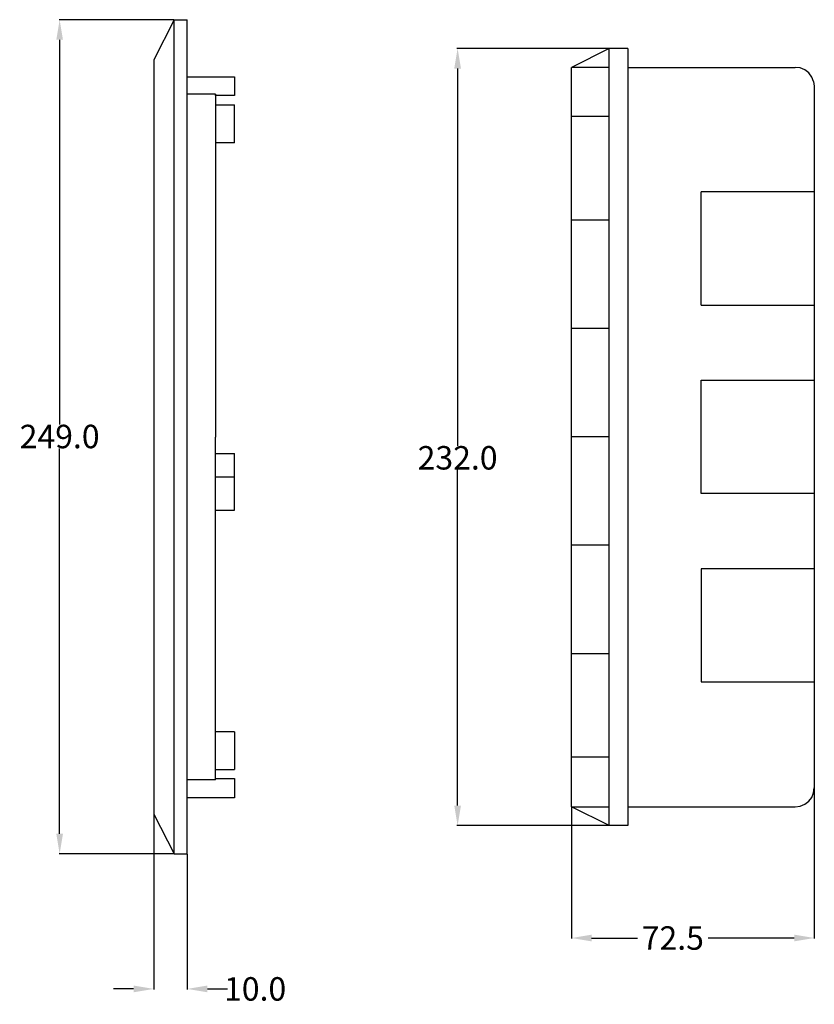
# Model space of a CAD drawing. Extents: x 92 to 513, y -18 to 295.
# Drawn here: x 92 to 329, y -18 to 276 of the extents above; entities that cross this region are included whole.
import ezdxf

# ---------------------------------------------------------------- set-up
doc = ezdxf.new("R2010")
doc.units = 0
doc.header["$MEASUREMENT"] = 0
doc.dimstyles.get("Standard").update_dxf_attribs({"dimtxt": 0.18, "dimasz": 0.18, "dimexe": 0.18, "dimexo": 0.0625, "dimgap": 0.09, "dimtad": 0, "dimtih": 1, "dimtoh": 1, "dimdec": 4, "dimzin": 0, "dimdsep": 46, "dimtxsty": 'Standard', "dimcen": 0.09, "dimadec": 0, "dimazin": 0, "dimtfac": 1, "dimtdec": 4, "dimtofl": 0, "dimtmove": 0, "dimatfit": 3, "dimfxl": 1, "dimtolj": 1, "dimtzin": 0, "dimarcsym": 0})

# ---------------------------------------------------------------- blocks, each defined once
blk = doc.blocks.new('*D3')
at = {"color": 0, "lineweight": -2}
for p, q in [((137.78, 276.14), (103.48, 276.14)), ((103.66, 270.14), (103.66, 155.32)), ((103.66, 33.14), (103.66, 148.14)), ((137.78, 27.14), (103.48, 27.14))]:
    blk.add_line(p, q, dxfattribs=at)
at = {"color": 0}
for points in [[(102.66, 270.14), (104.66, 270.14), (103.66, 276.14)], [(102.66, 33.14), (104.66, 33.14), (103.66, 27.14)]]:
    blk.add_solid(points, dxfattribs=at)
at = {"layer": 'Defpoints', "color": 0}
for p in [(103.66, 276.14), (137.84, 276.14), (137.84, 27.14)]:
    blk.add_point(p, dxfattribs=at)
at = {"color": 0, "insert": (103.66, 151.73), "char_height": 7, "attachment_point": 5}
blk.add_mtext('\\A1;249.0', dxfattribs=at)
blk = doc.blocks.new('*D4')
at = {"color": 0, "lineweight": -2}
for p, q in [((131.76, 39.02), (131.76, -13.34)), ((141.76, 27.07), (141.76, -13.34)), ((125.76, -13.16), (119.76, -13.16)), ((147.76, -13.16), (153.76, -13.16))]:
    blk.add_line(p, q, dxfattribs=at)
at = {"color": 0}
for points in [[(125.76, -12.16), (125.76, -14.16), (131.76, -13.16)], [(147.76, -12.16), (147.76, -14.16), (141.76, -13.16)]]:
    blk.add_solid(points, dxfattribs=at)
at = {"layer": 'Defpoints', "color": 0}
for p in [(131.76, 39.08), (141.76, 27.14), (141.76, -13.16)]:
    blk.add_point(p, dxfattribs=at)
at = {"color": 0, "insert": (162.02, -13.16), "char_height": 7, "attachment_point": 5}
blk.add_mtext('\\A1;10.0', dxfattribs=at)
blk = doc.blocks.new('*D5')
at = {"color": 0, "lineweight": -2}
for p, q in [((267.72, 267.57), (222.29, 267.57)), ((222.47, 261.57), (222.47, 148.96)), ((222.47, 41.57), (222.47, 141.78)), ((267.72, 35.57), (222.29, 35.57))]:
    blk.add_line(p, q, dxfattribs=at)
at = {"color": 0}
for points in [[(221.47, 261.57), (223.47, 261.57), (222.47, 267.57)], [(221.47, 41.57), (223.47, 41.57), (222.47, 35.57)]]:
    blk.add_solid(points, dxfattribs=at)
at = {"layer": 'Defpoints', "color": 0}
for p in [(222.47, 267.57), (267.79, 267.57), (267.79, 35.57)]:
    blk.add_point(p, dxfattribs=at)
at = {"color": 0, "insert": (222.47, 145.37), "char_height": 7, "attachment_point": 5}
blk.add_mtext('\\A1;232.0', dxfattribs=at)
blk = doc.blocks.new('*D12')
at = {"color": 0, "lineweight": -2}
for p, q in [((328.96, 46.78), (328.96, 1.85)), ((256.46, 41.15), (256.46, 1.85)), ((262.46, 2.03), (276.13, 2.03)), ((322.96, 2.03), (297.31, 2.03))]:
    blk.add_line(p, q, dxfattribs=at)
at = {"color": 0}
for points in [[(262.46, 3.03), (262.46, 1.03), (256.46, 2.03)], [(322.96, 3.03), (322.96, 1.03), (328.96, 2.03)]]:
    blk.add_solid(points, dxfattribs=at)
at = {"layer": 'Defpoints', "color": 0}
for p in [(328.96, 46.84), (256.46, 41.21), (328.96, 2.03)]:
    blk.add_point(p, dxfattribs=at)
at = {"color": 0, "insert": (286.72, 2.03), "char_height": 7, "attachment_point": 5}
blk.add_mtext('\\A1;72.5', dxfattribs=at)

msp = doc.modelspace()

# ---------------------------------------------------------------- linework, layer by layer
at = {"color": 0}
for p, q in [((137.84, 276.14), (131.76, 264.13)), ((137.84, 151.58), (137.84, 276.14)), ((137.84, 276.14), (141.76, 276.14)), ((141.76, 151.52), (141.76, 276.14)), ((267.72, 267.57), (256.46, 261.87)), ((267.72, 35.57), (267.72, 267.57)), ((273.3, 267.57), (267.72, 267.57)), ((273.3, 267.57), (273.3, 35.57)), ((131.76, 264.13), (131.76, 151.58)), ((267.72, 261.87), (256.46, 261.87)), ((256.46, 41.15), (256.46, 261.87)), ((273.3, 261.87), (323.26, 261.87)), ((324.76, 261.76), (323.26, 261.87)), ((326.11, 261.14), (324.76, 261.76)), ((141.76, 259.12), (155.88, 259.12)), ((155.88, 259.12), (155.88, 253.55)), ((327.35, 260.27), (326.11, 261.14)), ((328.22, 259.03), (327.35, 260.27)), ((328.71, 257.67), (328.22, 259.03)), ((328.71, 257.67), (328.96, 256.3)), ((328.96, 256.3), (328.96, 46.84)), ((150.18, 253.91), (141.76, 253.91)), ((150.18, 253.55), (150.18, 253.91)), ((150.18, 253.91), (150.18, 151.52)), ((155.88, 253.55), (150.18, 253.55)), ((150.18, 250.7), (155.88, 250.7)), ((155.88, 239.43), (155.88, 250.7)), ((256.46, 247.3), (267.72, 247.3)), ((155.88, 239.43), (150.18, 239.43)), ((295.16, 190.95), (295.16, 224.76)), ((328.96, 224.76), (295.16, 224.76)), ((267.72, 216.34), (256.46, 216.34)), ((295.16, 190.95), (328.96, 190.95)), ((256.46, 184.02), (267.72, 184.02)), ((295.16, 168.54), (328.96, 168.54)), ((295.16, 134.74), (295.16, 168.54)), ((131.76, 151.58), (131.76, 39.02)), ((137.84, 27.14), (137.84, 151.58)), ((141.76, 27.14), (141.76, 151.52)), ((150.18, 49.24), (150.18, 151.52)), ((267.72, 151.58), (256.46, 151.58)), ((150.18, 146.69), (155.88, 146.69)), ((155.88, 129.72), (155.88, 146.69)), ((155.88, 139.63), (150.18, 139.63)), ((328.96, 134.74), (295.16, 134.74)), ((150.18, 129.72), (155.88, 129.72)), ((267.72, 119.26), (256.46, 119.26)), ((328.96, 112.21), (295.16, 112.21)), ((295.16, 112.21), (295.16, 78.52)), ((256.46, 86.94), (267.72, 86.94)), ((295.16, 78.52), (328.96, 78.52)), ((155.88, 63.6), (150.18, 63.6)), ((155.88, 63.6), (155.88, 52.34)), ((267.72, 55.98), (256.46, 55.98)), ((150.18, 52.34), (155.88, 52.34)), ((150.18, 49.24), (141.76, 49.24)), ((150.18, 49.61), (155.88, 49.61)), ((155.88, 49.61), (155.88, 43.91)), ((328.22, 44), (328.71, 45.36)), ((328.71, 45.36), (328.96, 46.84)), ((155.88, 43.91), (141.76, 43.91)), ((323.26, 41.15), (324.76, 41.39)), ((324.76, 41.39), (326.11, 42.02)), ((326.11, 42.02), (327.35, 42.88)), ((327.35, 42.88), (328.22, 44)), ((131.76, 39.02), (137.84, 27.14)), ((267.72, 35.57), (256.46, 41.15)), ((256.46, 41.15), (267.72, 41.15)), ((273.3, 41.15), (323.26, 41.15)), ((273.3, 35.57), (267.72, 35.57)), ((137.84, 27.14), (141.76, 27.14))]:
    msp.add_line(p, q, dxfattribs=at)

# ---------------------------------------------------------------- dimensions: what is measured, and where the dimension line sits
at = {"color": 1}
for base, p1, p2, picture, middle in [((103.66, 276.14), (137.84, 27.14), (137.84, 276.14), '*D3', (103.66, 151.73)), ((222.47, 267.57), (267.79, 35.57), (267.79, 267.57), '*D5', (222.47, 145.37))]:
    dim = msp.add_linear_dim(base=base, p1=p1, p2=p2, angle=90, dimstyle='Standard', override={"dimtxt": 7, "dimasz": 6, "dimdec": 1}, dxfattribs=at)
    dim.commit()
    dim.dimension.update_dxf_attribs({"geometry": picture, "text_midpoint": middle, "dimtype": 160})
for base, p1, p2, picture, middle in [((328.96, 2.03), (256.46, 41.21), (328.96, 46.84), '*D12', (286.72, 2.03)), ((141.76, -13.16), (131.76, 39.08), (141.76, 27.14), '*D4', (162.02, -13.16))]:
    dim = msp.add_linear_dim(base=base, p1=p1, p2=p2, dimstyle='Standard', override={"dimtxt": 7, "dimasz": 6, "dimdec": 1}, dxfattribs=at)
    dim.commit()
    dim.dimension.update_dxf_attribs({"geometry": picture, "text_midpoint": middle, "dimtype": 160})

doc.saveas('drawing.dxf')
